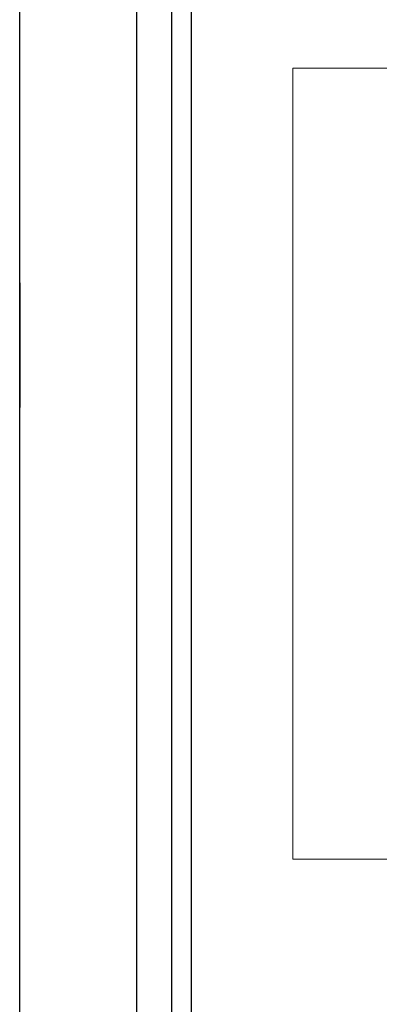
# Model space of a CAD drawing. Extents: x 0 to 51, y 0 to 33.
# Drawn here: x 45.5 to 45.9, y 5.6 to 6.6 of the extents above; entities that cross this region are included whole.
import ezdxf

# ---------------------------------------------------------------- set-up
doc = ezdxf.new("R2010")
doc.units = 0
doc.header["$LTSCALE"] = 0.25
doc.header["$MEASUREMENT"] = 0
for name, color, linetype in [('0530-0710-01-0', 11, 'CONTINUOUS'), ('1428-0015-01', 9, 'CONTINUOUS'), ('1428-0015-08', 9, 'CONTINUOUS')]:
    doc.layers.add(name, color=color, linetype=linetype)

msp = doc.modelspace()

# ---------------------------------------------------------------- linework, layer by layer
at = {"layer": '0530-0710-01-0', "color": 7, "lineweight": 18}
for points in [[(45.79093, 6.52724), (45.79093, 6.52724), (47.91593, 6.52724), (47.91593, 6.52724)], [(45.79093, 5.72724), (45.79093, 5.72724), (45.79093, 6.52724), (45.79093, 6.52724)], [(47.91593, 5.72724), (47.91593, 5.72724), (45.79093, 5.72724), (45.79093, 5.72724)]]:
    msp.add_open_spline(points, degree=3, dxfattribs=at)
at = {"layer": '1428-0015-01', "linetype": 'Continuous'}
for p, q in [((45.6684, 6.68908), (45.6684, 3.78362)), ((45.68808, 6.68908), (45.68808, 3.78466))]:
    msp.add_line(p, q, dxfattribs=at)
at = {"layer": '1428-0015-08', "linetype": 'Continuous'}
for p, q in [((45.63297, 6.69273), (45.63297, 3.21123)), ((45.51486, 6.32112), (45.51486, 6.69135)), ((45.51486, 6.31024), (45.51486, 6.18426)), ((45.51514, 6.18426), (45.51514, 6.31024)), ((45.51486, 5.01403), (45.51486, 6.17339))]:
    msp.add_line(p, q, dxfattribs=at)
for points, knots in [([(45.51514, 6.31024), (45.51514, 6.31185), (45.51512, 6.31482), (45.51485, 6.31849), (45.51495, 6.32057), (45.51491, 6.32128)], [0, 0, 0, 0, 0.00482267, 0.00890169, 0.01104413, 0.01104413, 0.01104413, 0.01104413]), ([(45.51491, 6.17536), (45.5149, 6.17672), (45.51513, 6.17968), (45.51514, 6.18265), (45.51514, 6.18426)], [0, 0, 0, 0, 0.004079025, 0.008901693, 0.008901693, 0.008901693, 0.008901693])]:
    msp.add_open_spline(points, degree=3, knots=knots, dxfattribs=at)
msp.add_open_spline([(45.51491, 6.17322), (45.51495, 6.17393), (45.51492, 6.17465), (45.51491, 6.17536)], degree=3, dxfattribs=at)

doc.saveas('drawing.dxf')
